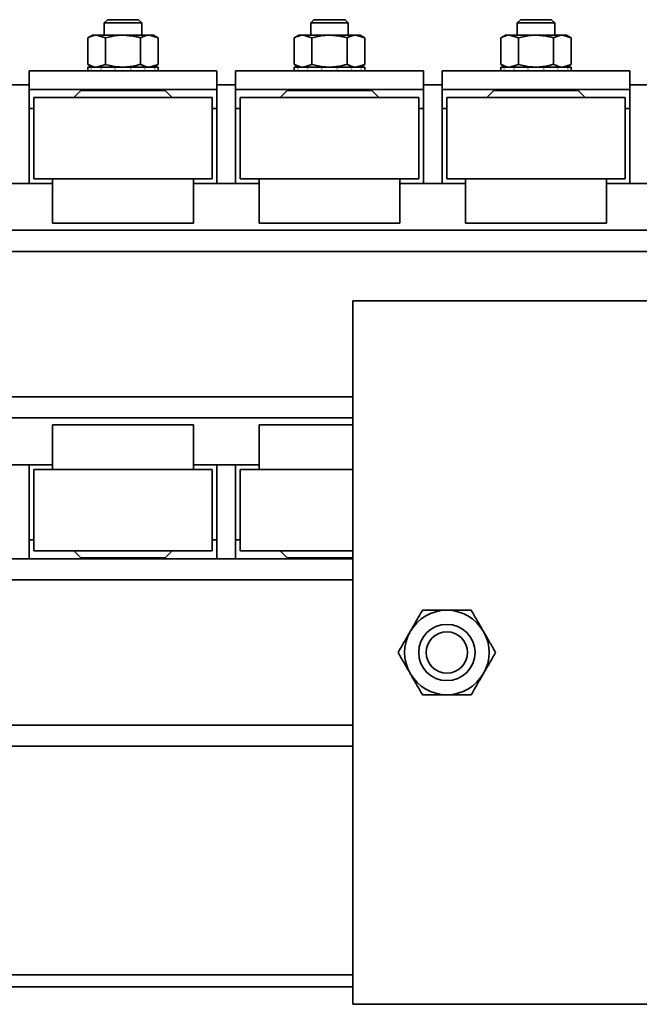
# Model space of a CAD drawing. Units: millimetres. Extents: x 0 to 594, y 0 to 420.
# Drawn here: x 56 to 59, y 145 to 149 of the extents above; entities that cross this region are included whole.
import ezdxf

# ---------------------------------------------------------------- set-up
doc = ezdxf.new("R2010")
doc.units = ezdxf.units.MM

msp = doc.modelspace()

# ---------------------------------------------------------------- linework, layer by layer
at = {"color": 7, "linetype": 'Continuous', "lineweight": 35}
for p, q in [((56.7266, 149.2184), (56.7128, 149.2046)), ((56.7128, 149.2046), (56.7128, 149.1524)), ((56.8728, 149.2046), (56.7128, 149.2046)), ((56.859, 149.2184), (56.7266, 149.2184)), ((56.8728, 149.2046), (56.859, 149.2184)), ((56.8728, 149.1524), (56.8728, 149.2046)), ((57.6066, 149.2184), (57.5928, 149.2046)), ((57.5928, 149.2046), (57.5928, 149.1524)), ((57.7528, 149.2046), (57.5928, 149.2046)), ((57.739, 149.2184), (57.6066, 149.2184)), ((57.7528, 149.2046), (57.739, 149.2184)), ((57.7528, 149.1524), (57.7528, 149.2046)), ((58.4866, 149.2184), (58.4728, 149.2046)), ((58.4728, 149.2046), (58.4728, 149.1524)), ((58.6328, 149.2046), (58.4728, 149.2046)), ((58.619, 149.2184), (58.4866, 149.2184)), ((58.6328, 149.2046), (58.619, 149.2184)), ((58.6328, 149.1524), (58.6328, 149.2046)), ((56.6628, 149.1524), (56.6426, 149.1408)), ((56.6426, 149.028), (56.6426, 149.1408)), ((56.6802, 149.1524), (56.6628, 149.1524)), ((56.7177, 149.1408), (56.6802, 149.1524)), ((56.7928, 149.1524), (56.6802, 149.1524)), ((56.7177, 149.028), (56.7177, 149.1408)), ((56.9053, 149.1524), (56.7928, 149.1524)), ((56.8678, 149.028), (56.8678, 149.1408)), ((56.9429, 149.1408), (56.9053, 149.1524)), ((56.9228, 149.1524), (56.9053, 149.1524)), ((56.9429, 149.1408), (56.9228, 149.1524)), ((56.9429, 149.028), (56.9429, 149.1408)), ((57.5428, 149.1524), (57.5226, 149.1408)), ((57.5226, 149.028), (57.5226, 149.1408)), ((57.5602, 149.1524), (57.5428, 149.1524)), ((57.5977, 149.1408), (57.5602, 149.1524)), ((57.6728, 149.1524), (57.5602, 149.1524)), ((57.5977, 149.028), (57.5977, 149.1408)), ((57.7853, 149.1524), (57.6728, 149.1524)), ((57.7478, 149.028), (57.7478, 149.1408)), ((57.8229, 149.1408), (57.7853, 149.1524)), ((57.8028, 149.1524), (57.7853, 149.1524)), ((57.8229, 149.1408), (57.8028, 149.1524)), ((57.8229, 149.028), (57.8229, 149.1408)), ((58.4228, 149.1524), (58.4026, 149.1408)), ((58.4026, 149.028), (58.4026, 149.1408)), ((58.4402, 149.1524), (58.4228, 149.1524)), ((58.4777, 149.1408), (58.4402, 149.1524)), ((58.5528, 149.1524), (58.4402, 149.1524)), ((58.4777, 149.028), (58.4777, 149.1408)), ((58.6653, 149.1524), (58.5528, 149.1524)), ((58.6278, 149.028), (58.6278, 149.1408)), ((58.7029, 149.1408), (58.6653, 149.1524)), ((58.6828, 149.1524), (58.6653, 149.1524)), ((58.7029, 149.1408), (58.6828, 149.1524)), ((58.7029, 149.028), (58.7029, 149.1408)), ((57.1928, 149.0004), (56.3928, 149.0004)), ((56.3928, 148.9204), (56.3928, 149.0004)), ((56.6426, 149.028), (56.6628, 149.0164)), ((56.6428, 149.0164), (56.6428, 149.0124)), ((56.6559, 149.0164), (56.6428, 149.0164)), ((56.6428, 149.0124), (56.6428, 149.0044)), ((56.6428, 149.0004), (56.6428, 149.0044)), ((56.6559, 149.0164), (56.6576, 149.0164)), ((56.6576, 149.0164), (56.6576, 149.0124)), ((56.6961, 149.0164), (56.6576, 149.0164)), ((56.6576, 149.0004), (56.6576, 149.0044)), ((56.7177, 149.028), (56.6802, 149.0164)), ((56.6961, 149.0164), (56.6992, 149.0164)), ((56.6992, 149.0164), (56.6992, 149.0124)), ((56.7555, 149.0164), (56.6992, 149.0164)), ((56.6992, 149.0004), (56.6992, 149.0044)), ((56.7555, 149.0164), (56.7594, 149.0164)), ((56.7594, 149.0164), (56.7594, 149.0124)), ((56.8222, 149.0164), (56.7594, 149.0164)), ((56.7594, 149.0004), (56.7594, 149.0044)), ((56.8222, 149.0164), (56.8261, 149.0164)), ((56.8261, 149.0164), (56.8261, 149.0124)), ((56.8831, 149.0164), (56.8261, 149.0164)), ((56.8261, 149.0004), (56.8261, 149.0044)), ((56.8831, 149.0164), (56.8863, 149.0164)), ((56.8863, 149.0164), (56.8863, 149.0124)), ((56.9261, 149.0164), (56.8863, 149.0164)), ((56.8863, 149.0004), (56.8863, 149.0044)), ((56.9429, 149.028), (56.9053, 149.0164)), ((56.9228, 149.0164), (56.9429, 149.028)), ((56.9261, 149.0164), (56.9279, 149.0164)), ((56.9279, 149.0164), (56.9279, 149.0124)), ((56.9427, 149.0164), (56.9279, 149.0164)), ((56.9279, 149.0004), (56.9279, 149.0044)), ((56.9427, 149.0164), (56.9428, 149.0164)), ((56.9428, 149.0164), (56.9428, 149.0124)), ((56.9428, 149.0044), (56.9428, 149.0124)), ((56.9428, 149.0004), (56.9428, 149.0044)), ((57.1928, 148.9204), (57.1928, 149.0004)), ((58.0728, 149.0004), (57.2728, 149.0004)), ((57.2728, 148.9204), (57.2728, 149.0004)), ((57.5226, 149.028), (57.5428, 149.0164)), ((57.5228, 149.0164), (57.5228, 149.0124)), ((57.5359, 149.0164), (57.5228, 149.0164)), ((57.5228, 149.0124), (57.5228, 149.0044)), ((57.5228, 149.0004), (57.5228, 149.0044)), ((57.5359, 149.0164), (57.5376, 149.0164)), ((57.5376, 149.0164), (57.5376, 149.0124)), ((57.5761, 149.0164), (57.5376, 149.0164)), ((57.5376, 149.0004), (57.5376, 149.0044)), ((57.5977, 149.028), (57.5602, 149.0164)), ((57.5761, 149.0164), (57.5792, 149.0164)), ((57.5792, 149.0164), (57.5792, 149.0124)), ((57.6355, 149.0164), (57.5792, 149.0164)), ((57.5792, 149.0004), (57.5792, 149.0044)), ((57.6355, 149.0164), (57.6394, 149.0164)), ((57.6394, 149.0164), (57.6394, 149.0124)), ((57.7022, 149.0164), (57.6394, 149.0164)), ((57.6394, 149.0004), (57.6394, 149.0044)), ((57.7022, 149.0164), (57.7061, 149.0164)), ((57.7061, 149.0164), (57.7061, 149.0124)), ((57.7631, 149.0164), (57.7061, 149.0164)), ((57.7061, 149.0004), (57.7061, 149.0044)), ((57.7631, 149.0164), (57.7663, 149.0164)), ((57.7663, 149.0164), (57.7663, 149.0124)), ((57.8061, 149.0164), (57.7663, 149.0164)), ((57.7663, 149.0004), (57.7663, 149.0044)), ((57.8229, 149.028), (57.7853, 149.0164)), ((57.8028, 149.0164), (57.8229, 149.028)), ((57.8061, 149.0164), (57.8079, 149.0164)), ((57.8079, 149.0164), (57.8079, 149.0124)), ((57.8227, 149.0164), (57.8079, 149.0164)), ((57.8079, 149.0004), (57.8079, 149.0044)), ((57.8227, 149.0164), (57.8228, 149.0164)), ((57.8228, 149.0164), (57.8228, 149.0124)), ((57.8228, 149.0044), (57.8228, 149.0124)), ((57.8228, 149.0004), (57.8228, 149.0044)), ((58.0728, 148.9204), (58.0728, 149.0004)), ((58.9528, 149.0004), (58.1528, 149.0004)), ((58.1528, 148.9204), (58.1528, 149.0004)), ((58.4026, 149.028), (58.4228, 149.0164)), ((58.4028, 149.0164), (58.4028, 149.0124)), ((58.4159, 149.0164), (58.4028, 149.0164)), ((58.4028, 149.0124), (58.4028, 149.0044)), ((58.4028, 149.0004), (58.4028, 149.0044)), ((58.4159, 149.0164), (58.4176, 149.0164)), ((58.4176, 149.0164), (58.4176, 149.0124)), ((58.4561, 149.0164), (58.4176, 149.0164)), ((58.4176, 149.0004), (58.4176, 149.0044)), ((58.4777, 149.028), (58.4402, 149.0164)), ((58.4561, 149.0164), (58.4592, 149.0164)), ((58.4592, 149.0164), (58.4592, 149.0124)), ((58.5155, 149.0164), (58.4592, 149.0164)), ((58.4592, 149.0004), (58.4592, 149.0044)), ((58.5155, 149.0164), (58.5194, 149.0164)), ((58.5194, 149.0164), (58.5194, 149.0124)), ((58.5822, 149.0164), (58.5194, 149.0164)), ((58.5194, 149.0004), (58.5194, 149.0044)), ((58.5822, 149.0164), (58.5861, 149.0164)), ((58.5861, 149.0164), (58.5861, 149.0124)), ((58.6431, 149.0164), (58.5861, 149.0164)), ((58.5861, 149.0004), (58.5861, 149.0044)), ((58.6431, 149.0164), (58.6463, 149.0164)), ((58.6463, 149.0164), (58.6463, 149.0124)), ((58.6861, 149.0164), (58.6463, 149.0164)), ((58.6463, 149.0004), (58.6463, 149.0044)), ((58.7029, 149.028), (58.6653, 149.0164)), ((58.6828, 149.0164), (58.7029, 149.028)), ((58.6861, 149.0164), (58.6879, 149.0164)), ((58.6879, 149.0164), (58.6879, 149.0124)), ((58.7027, 149.0164), (58.6879, 149.0164)), ((58.6879, 149.0004), (58.6879, 149.0044)), ((58.7027, 149.0164), (58.7028, 149.0164)), ((58.7028, 149.0164), (58.7028, 149.0124)), ((58.7028, 149.0044), (58.7028, 149.0124)), ((58.7028, 149.0004), (58.7028, 149.0044)), ((58.9528, 148.9204), (58.9528, 149.0004)), ((56.3928, 148.9404), (56.3128, 148.9404)), ((57.1928, 148.9204), (56.3928, 148.9204)), ((56.3928, 148.9204), (56.3928, 148.5204)), ((56.6128, 148.9164), (56.5828, 148.8864)), ((56.6128, 148.9164), (56.9728, 148.9164)), ((56.6728, 148.9204), (56.6728, 148.9164)), ((56.9128, 148.9164), (56.9128, 148.9204)), ((57.0028, 148.8864), (56.9728, 148.9164)), ((57.2728, 148.9404), (57.1928, 148.9404)), ((57.1928, 148.9204), (57.1928, 148.5204)), ((58.0728, 148.9204), (57.2728, 148.9204)), ((57.2728, 148.9204), (57.2728, 148.5204)), ((57.4928, 148.9164), (57.4628, 148.8864)), ((57.4928, 148.9164), (57.8528, 148.9164)), ((57.5528, 148.9204), (57.5528, 148.9164)), ((57.7928, 148.9164), (57.7928, 148.9204)), ((57.8828, 148.8864), (57.8528, 148.9164)), ((58.1528, 148.9404), (58.0728, 148.9404)), ((58.0728, 148.9204), (58.0728, 148.5204)), ((58.9528, 148.9204), (58.1528, 148.9204)), ((58.1528, 148.9204), (58.1528, 148.5204)), ((58.3728, 148.9164), (58.3428, 148.8864)), ((58.3728, 148.9164), (58.7328, 148.9164)), ((58.4328, 148.9204), (58.4328, 148.9164)), ((58.6728, 148.9164), (58.6728, 148.9204)), ((58.7628, 148.8864), (58.7328, 148.9164)), ((59.0328, 148.9404), (58.9528, 148.9404)), ((58.9528, 148.9204), (58.9528, 148.5204)), ((56.4128, 148.8864), (56.4128, 148.5404)), ((56.4128, 148.8864), (57.1728, 148.8864)), ((57.1728, 148.5404), (57.1728, 148.8864)), ((57.2928, 148.8864), (57.2928, 148.5404)), ((57.2928, 148.8864), (58.0528, 148.8864)), ((58.0528, 148.5404), (58.0528, 148.8864)), ((58.1728, 148.8864), (58.1728, 148.5404)), ((58.1728, 148.8864), (58.9328, 148.8864)), ((58.9328, 148.5404), (58.9328, 148.8864)), ((56.4128, 148.5404), (57.1728, 148.5404)), ((56.4928, 148.5404), (56.4928, 148.3504)), ((57.0928, 148.3504), (57.0928, 148.5404)), ((57.2928, 148.5404), (58.0528, 148.5404)), ((57.3728, 148.5404), (57.3728, 148.3504)), ((57.9728, 148.3504), (57.9728, 148.5404)), ((58.1728, 148.5404), (58.9328, 148.5404)), ((58.2528, 148.5404), (58.2528, 148.3504)), ((58.8528, 148.3504), (58.8528, 148.5404)), ((56.2128, 148.5204), (56.4928, 148.5204)), ((57.0928, 148.5204), (57.3728, 148.5204)), ((57.9728, 148.5204), (58.2528, 148.5204)), ((58.8528, 148.5204), (59.1328, 148.5204)), ((168.5928, 148.3204), (52.7928, 148.3204)), ((56.4928, 148.3504), (57.0928, 148.3504)), ((57.3728, 148.3504), (57.9728, 148.3504)), ((58.2528, 148.3504), (58.8528, 148.3504)), ((57.7728, 148.0204), (60.3728, 148.0204)), ((57.7728, 145.0204), (57.7728, 148.0204)), ((57.7728, 147.5204), (55.9928, 147.5204)), ((56.4928, 147.4904), (56.4928, 147.3004)), ((56.7928, 147.4904), (56.4928, 147.4904)), ((57.0928, 147.4904), (56.7928, 147.4904)), ((57.0928, 147.3004), (57.0928, 147.4904)), ((57.3728, 147.4904), (57.3728, 147.3004)), ((57.6728, 147.4904), (57.3728, 147.4904)), ((57.7728, 147.4904), (57.6728, 147.4904)), ((56.4928, 147.3204), (56.2128, 147.3204)), ((56.3928, 147.3204), (56.3928, 146.9204)), ((57.3728, 147.3204), (57.0928, 147.3204)), ((57.1928, 147.3204), (57.1928, 146.9204)), ((57.2728, 147.3204), (57.2728, 146.9204)), ((56.4128, 147.3004), (56.4128, 146.9544)), ((56.7928, 147.3004), (56.4128, 147.3004)), ((57.1728, 147.3004), (56.7928, 147.3004)), ((57.1728, 146.9544), (57.1728, 147.3004)), ((57.2928, 147.3004), (57.2928, 146.9544)), ((57.6728, 147.3004), (57.2928, 147.3004)), ((57.7728, 147.3004), (57.6728, 147.3004)), ((56.7928, 146.9544), (56.4128, 146.9544)), ((56.5828, 146.9544), (56.6128, 146.9244)), ((57.1728, 146.9544), (56.7928, 146.9544)), ((56.9728, 146.9244), (57.0028, 146.9544)), ((57.6728, 146.9544), (57.2928, 146.9544)), ((57.4628, 146.9544), (57.4928, 146.9244)), ((57.7728, 146.9544), (57.6728, 146.9544)), ((57.7728, 146.9204), (55.9928, 146.9204)), ((56.7928, 146.9244), (56.6128, 146.9244)), ((56.6728, 146.9244), (56.6728, 146.9204)), ((56.9728, 146.9244), (56.7928, 146.9244)), ((56.9128, 146.9204), (56.9128, 146.9244)), ((57.6728, 146.9244), (57.4928, 146.9244)), ((57.5528, 146.9244), (57.5528, 146.9204)), ((57.7728, 146.9244), (57.6728, 146.9244)), ((57.7728, 146.1204), (55.9928, 146.1204)), ((57.7728, 145.1454), (52.2803, 145.1454)), ((52.1881, 145.0954), (57.7728, 145.0954)), ((60.3728, 145.0204), (57.7728, 145.0204))]:
    msp.add_line(p, q, dxfattribs=at)
at = {"color": 8, "linetype": 'Continuous', "lineweight": 35}
for p, q in [((56.4128, 148.8404), (56.3928, 148.8404)), ((57.1928, 148.8404), (57.1728, 148.8404)), ((57.2928, 148.8404), (57.2728, 148.8404)), ((58.0728, 148.8404), (58.0528, 148.8404)), ((58.1728, 148.8404), (58.1528, 148.8404)), ((58.9528, 148.8404), (58.9328, 148.8404)), ((75.1928, 148.2304), (55.9928, 148.2304)), ((57.7728, 147.6104), (55.9928, 147.6104)), ((56.4128, 147.0004), (56.3928, 147.0004)), ((57.1928, 147.0004), (57.1728, 147.0004)), ((57.2928, 147.0004), (57.2728, 147.0004)), ((57.7728, 146.8304), (55.7128, 146.8304)), ((57.7728, 146.2104), (55.7128, 146.2104))]:
    msp.add_line(p, q, dxfattribs=at)
at = {"color": 7, "linetype": 'Continuous', "lineweight": 35}
for radius in [0.12, 0.088]:
    msp.add_circle((58.1728, 146.5204), radius, dxfattribs=at)
for start, end in [(90, 150), (30, 90), (150, 210), (330, 30), (210, 270), (270, 330)]:
    msp.add_arc((58.1728, 146.5204), 0.18, start, end, dxfattribs=at)
for points, knots in [([(56.6802, 149.1524), (56.6793, 149.1524), (56.6666, 149.1523), (56.6542, 149.1463), (56.6426, 149.1408)], [0, 0, 0, 0, 0.070215, 1, 1, 1, 1]), ([(56.7928, 149.1524), (56.7859, 149.1523), (56.7605, 149.1516), (56.7358, 149.1454), (56.7177, 149.1408)], [0, 0, 0, 0, 0.268634, 1, 1, 1, 1]), ([(56.8678, 149.1408), (56.8615, 149.1426), (56.837, 149.1494), (56.8116, 149.1511), (56.7928, 149.1524)], [0, 0, 0, 0, 0.257551, 1, 1, 1, 1]), ([(56.9053, 149.1524), (56.9045, 149.1524), (56.8918, 149.1523), (56.8794, 149.1463), (56.8678, 149.1408)], [0, 0, 0, 0, 0.070215, 1, 1, 1, 1]), ([(57.5602, 149.1524), (57.5593, 149.1524), (57.5466, 149.1523), (57.5342, 149.1463), (57.5226, 149.1408)], [0, 0, 0, 0, 0.070215, 1, 1, 1, 1]), ([(57.6728, 149.1524), (57.6659, 149.1523), (57.6405, 149.1516), (57.6158, 149.1454), (57.5977, 149.1408)], [0, 0, 0, 0, 0.268634, 1, 1, 1, 1]), ([(57.7478, 149.1408), (57.7415, 149.1426), (57.717, 149.1494), (57.6916, 149.1511), (57.6728, 149.1524)], [0, 0, 0, 0, 0.257551, 1, 1, 1, 1]), ([(57.7853, 149.1524), (57.7845, 149.1524), (57.7718, 149.1523), (57.7594, 149.1463), (57.7478, 149.1408)], [0, 0, 0, 0, 0.070215, 1, 1, 1, 1]), ([(58.4402, 149.1524), (58.4393, 149.1524), (58.4266, 149.1523), (58.4142, 149.1463), (58.4026, 149.1408)], [0, 0, 0, 0, 0.070215, 1, 1, 1, 1]), ([(58.5528, 149.1524), (58.5459, 149.1523), (58.5205, 149.1516), (58.4958, 149.1454), (58.4777, 149.1408)], [0, 0, 0, 0, 0.268634, 1, 1, 1, 1]), ([(58.6278, 149.1408), (58.6215, 149.1426), (58.597, 149.1494), (58.5716, 149.1511), (58.5528, 149.1524)], [0, 0, 0, 0, 0.257551, 1, 1, 1, 1]), ([(58.6653, 149.1524), (58.6645, 149.1524), (58.6518, 149.1523), (58.6394, 149.1463), (58.6278, 149.1408)], [0, 0, 0, 0, 0.070215, 1, 1, 1, 1]), ([(56.6802, 149.0164), (56.6793, 149.0164), (56.6666, 149.0166), (56.6542, 149.0225), (56.6426, 149.028)], [0, 0, 0, 0, 0.070215, 1, 1, 1, 1]), ([(56.6576, 149.0124), (56.6573, 149.0131), (56.6569, 149.0141), (56.6563, 149.0154), (56.6561, 149.0161), (56.6559, 149.0164)], [0, 0, 0, 0, 0.499977, 0.749986, 1, 1, 1, 1]), ([(56.6559, 149.0004), (56.6561, 149.0008), (56.6563, 149.0014), (56.6569, 149.0028), (56.6573, 149.0038), (56.6576, 149.0044)], [0, 0, 0, 0, 0.250137, 0.500274, 1, 1, 1, 1]), ([(56.6992, 149.0124), (56.6987, 149.0131), (56.6979, 149.0141), (56.6969, 149.0154), (56.6964, 149.0161), (56.6961, 149.0164)], [0, 0, 0, 0, 0.499977, 0.749986, 1, 1, 1, 1]), ([(56.6961, 149.0004), (56.6964, 149.0008), (56.6969, 149.0014), (56.6979, 149.0028), (56.6987, 149.0038), (56.6992, 149.0044)], [0, 0, 0, 0, 0.250137, 0.500274, 1, 1, 1, 1]), ([(56.7928, 149.0164), (56.7859, 149.0166), (56.7605, 149.0172), (56.7358, 149.0235), (56.7177, 149.028)], [0, 0, 0, 0, 0.268634, 1, 1, 1, 1]), ([(56.7594, 149.0124), (56.7587, 149.0131), (56.7578, 149.0141), (56.7565, 149.0154), (56.7558, 149.0161), (56.7555, 149.0164)], [0, 0, 0, 0, 0.499977, 0.749986, 1, 1, 1, 1]), ([(56.7555, 149.0004), (56.7558, 149.0008), (56.7565, 149.0014), (56.7578, 149.0028), (56.7587, 149.0038), (56.7594, 149.0044)], [0, 0, 0, 0, 0.250137, 0.500274, 1, 1, 1, 1]), ([(56.8678, 149.028), (56.8615, 149.0263), (56.837, 149.0195), (56.8116, 149.0177), (56.7928, 149.0164)], [0, 0, 0, 0, 0.257551, 1, 1, 1, 1]), ([(56.8261, 149.0124), (56.8255, 149.0131), (56.8245, 149.0141), (56.8232, 149.0154), (56.8226, 149.0161), (56.8222, 149.0164)], [0, 0, 0, 0, 0.499977, 0.749986, 1, 1, 1, 1]), ([(56.8222, 149.0004), (56.8226, 149.0008), (56.8232, 149.0014), (56.8245, 149.0028), (56.8255, 149.0038), (56.8261, 149.0044)], [0, 0, 0, 0, 0.250137, 0.500274, 1, 1, 1, 1]), ([(56.9053, 149.0164), (56.9045, 149.0164), (56.8918, 149.0166), (56.8794, 149.0225), (56.8678, 149.028)], [0, 0, 0, 0, 0.070215, 1, 1, 1, 1]), ([(56.8863, 149.0124), (56.8858, 149.0131), (56.885, 149.0141), (56.8839, 149.0154), (56.8834, 149.0161), (56.8831, 149.0164)], [0, 0, 0, 0, 0.499977, 0.749986, 1, 1, 1, 1]), ([(56.8831, 149.0004), (56.8834, 149.0008), (56.8839, 149.0014), (56.885, 149.0028), (56.8858, 149.0038), (56.8863, 149.0044)], [0, 0, 0, 0, 0.250137, 0.500274, 1, 1, 1, 1]), ([(56.9279, 149.0124), (56.9276, 149.0131), (56.9272, 149.0141), (56.9266, 149.0154), (56.9263, 149.0161), (56.9261, 149.0164)], [0, 0, 0, 0, 0.499977, 0.749986, 1, 1, 1, 1]), ([(56.9261, 149.0004), (56.9263, 149.0008), (56.9266, 149.0014), (56.9272, 149.0028), (56.9276, 149.0038), (56.9279, 149.0044)], [0, 0, 0, 0, 0.250137, 0.500274, 1, 1, 1, 1]), ([(56.9428, 149.0124), (56.9428, 149.0131), (56.9428, 149.0141), (56.9427, 149.0154), (56.9427, 149.0161), (56.9427, 149.0164)], [0, 0, 0, 0, 0.499977, 0.749986, 1, 1, 1, 1]), ([(56.9427, 149.0004), (56.9427, 149.0008), (56.9427, 149.0014), (56.9428, 149.0028), (56.9428, 149.0038), (56.9428, 149.0044)], [0, 0, 0, 0, 0.250137, 0.500274, 1, 1, 1, 1]), ([(57.5602, 149.0164), (57.5593, 149.0164), (57.5466, 149.0166), (57.5342, 149.0225), (57.5226, 149.028)], [0, 0, 0, 0, 0.070215, 1, 1, 1, 1]), ([(57.5376, 149.0124), (57.5373, 149.0131), (57.5369, 149.0141), (57.5363, 149.0154), (57.5361, 149.0161), (57.5359, 149.0164)], [0, 0, 0, 0, 0.499977, 0.749986, 1, 1, 1, 1]), ([(57.5359, 149.0004), (57.5361, 149.0008), (57.5363, 149.0014), (57.5369, 149.0028), (57.5373, 149.0038), (57.5376, 149.0044)], [0, 0, 0, 0, 0.250137, 0.500274, 1, 1, 1, 1]), ([(57.5792, 149.0124), (57.5787, 149.0131), (57.5779, 149.0141), (57.5769, 149.0154), (57.5764, 149.0161), (57.5761, 149.0164)], [0, 0, 0, 0, 0.499977, 0.749986, 1, 1, 1, 1]), ([(57.5761, 149.0004), (57.5764, 149.0008), (57.5769, 149.0014), (57.5779, 149.0028), (57.5787, 149.0038), (57.5792, 149.0044)], [0, 0, 0, 0, 0.250137, 0.500274, 1, 1, 1, 1]), ([(57.6728, 149.0164), (57.6659, 149.0166), (57.6405, 149.0172), (57.6158, 149.0235), (57.5977, 149.028)], [0, 0, 0, 0, 0.268634, 1, 1, 1, 1]), ([(57.6394, 149.0124), (57.6387, 149.0131), (57.6378, 149.0141), (57.6365, 149.0154), (57.6358, 149.0161), (57.6355, 149.0164)], [0, 0, 0, 0, 0.499977, 0.749986, 1, 1, 1, 1]), ([(57.6355, 149.0004), (57.6358, 149.0008), (57.6365, 149.0014), (57.6378, 149.0028), (57.6387, 149.0038), (57.6394, 149.0044)], [0, 0, 0, 0, 0.250137, 0.500274, 1, 1, 1, 1]), ([(57.7478, 149.028), (57.7415, 149.0263), (57.717, 149.0195), (57.6916, 149.0177), (57.6728, 149.0164)], [0, 0, 0, 0, 0.257551, 1, 1, 1, 1]), ([(57.7061, 149.0124), (57.7055, 149.0131), (57.7045, 149.0141), (57.7032, 149.0154), (57.7026, 149.0161), (57.7022, 149.0164)], [0, 0, 0, 0, 0.499977, 0.749986, 1, 1, 1, 1]), ([(57.7022, 149.0004), (57.7026, 149.0008), (57.7032, 149.0014), (57.7045, 149.0028), (57.7055, 149.0038), (57.7061, 149.0044)], [0, 0, 0, 0, 0.250137, 0.500274, 1, 1, 1, 1]), ([(57.7853, 149.0164), (57.7845, 149.0164), (57.7718, 149.0166), (57.7594, 149.0225), (57.7478, 149.028)], [0, 0, 0, 0, 0.070215, 1, 1, 1, 1]), ([(57.7663, 149.0124), (57.7658, 149.0131), (57.765, 149.0141), (57.7639, 149.0154), (57.7634, 149.0161), (57.7631, 149.0164)], [0, 0, 0, 0, 0.499977, 0.749986, 1, 1, 1, 1]), ([(57.7631, 149.0004), (57.7634, 149.0008), (57.7639, 149.0014), (57.765, 149.0028), (57.7658, 149.0038), (57.7663, 149.0044)], [0, 0, 0, 0, 0.250137, 0.500274, 1, 1, 1, 1]), ([(57.8079, 149.0124), (57.8076, 149.0131), (57.8072, 149.0141), (57.8066, 149.0154), (57.8063, 149.0161), (57.8061, 149.0164)], [0, 0, 0, 0, 0.499977, 0.749986, 1, 1, 1, 1]), ([(57.8061, 149.0004), (57.8063, 149.0008), (57.8066, 149.0014), (57.8072, 149.0028), (57.8076, 149.0038), (57.8079, 149.0044)], [0, 0, 0, 0, 0.250137, 0.500274, 1, 1, 1, 1]), ([(57.8228, 149.0124), (57.8228, 149.0131), (57.8228, 149.0141), (57.8227, 149.0154), (57.8227, 149.0161), (57.8227, 149.0164)], [0, 0, 0, 0, 0.499977, 0.749986, 1, 1, 1, 1]), ([(57.8227, 149.0004), (57.8227, 149.0008), (57.8227, 149.0014), (57.8228, 149.0028), (57.8228, 149.0038), (57.8228, 149.0044)], [0, 0, 0, 0, 0.250137, 0.500274, 1, 1, 1, 1]), ([(58.4402, 149.0164), (58.4393, 149.0164), (58.4266, 149.0166), (58.4142, 149.0225), (58.4026, 149.028)], [0, 0, 0, 0, 0.070215, 1, 1, 1, 1]), ([(58.4176, 149.0124), (58.4173, 149.0131), (58.4169, 149.0141), (58.4163, 149.0154), (58.4161, 149.0161), (58.4159, 149.0164)], [0, 0, 0, 0, 0.499977, 0.749986, 1, 1, 1, 1]), ([(58.4159, 149.0004), (58.4161, 149.0008), (58.4163, 149.0014), (58.4169, 149.0028), (58.4173, 149.0038), (58.4176, 149.0044)], [0, 0, 0, 0, 0.250137, 0.500274, 1, 1, 1, 1]), ([(58.4592, 149.0124), (58.4587, 149.0131), (58.4579, 149.0141), (58.4569, 149.0154), (58.4564, 149.0161), (58.4561, 149.0164)], [0, 0, 0, 0, 0.499977, 0.749986, 1, 1, 1, 1]), ([(58.4561, 149.0004), (58.4564, 149.0008), (58.4569, 149.0014), (58.4579, 149.0028), (58.4587, 149.0038), (58.4592, 149.0044)], [0, 0, 0, 0, 0.250137, 0.500274, 1, 1, 1, 1]), ([(58.5528, 149.0164), (58.5459, 149.0166), (58.5205, 149.0172), (58.4958, 149.0235), (58.4777, 149.028)], [0, 0, 0, 0, 0.268634, 1, 1, 1, 1]), ([(58.5194, 149.0124), (58.5187, 149.0131), (58.5178, 149.0141), (58.5165, 149.0154), (58.5158, 149.0161), (58.5155, 149.0164)], [0, 0, 0, 0, 0.499977, 0.749986, 1, 1, 1, 1]), ([(58.5155, 149.0004), (58.5158, 149.0008), (58.5165, 149.0014), (58.5178, 149.0028), (58.5187, 149.0038), (58.5194, 149.0044)], [0, 0, 0, 0, 0.250137, 0.500274, 1, 1, 1, 1]), ([(58.6278, 149.028), (58.6215, 149.0263), (58.597, 149.0195), (58.5716, 149.0177), (58.5528, 149.0164)], [0, 0, 0, 0, 0.257551, 1, 1, 1, 1]), ([(58.5861, 149.0124), (58.5855, 149.0131), (58.5845, 149.0141), (58.5832, 149.0154), (58.5826, 149.0161), (58.5822, 149.0164)], [0, 0, 0, 0, 0.499977, 0.749986, 1, 1, 1, 1]), ([(58.5822, 149.0004), (58.5826, 149.0008), (58.5832, 149.0014), (58.5845, 149.0028), (58.5855, 149.0038), (58.5861, 149.0044)], [0, 0, 0, 0, 0.250137, 0.500274, 1, 1, 1, 1]), ([(58.6653, 149.0164), (58.6645, 149.0164), (58.6518, 149.0166), (58.6394, 149.0225), (58.6278, 149.028)], [0, 0, 0, 0, 0.070215, 1, 1, 1, 1]), ([(58.6463, 149.0124), (58.6458, 149.0131), (58.645, 149.0141), (58.6439, 149.0154), (58.6434, 149.0161), (58.6431, 149.0164)], [0, 0, 0, 0, 0.499977, 0.749986, 1, 1, 1, 1]), ([(58.6431, 149.0004), (58.6434, 149.0008), (58.6439, 149.0014), (58.645, 149.0028), (58.6458, 149.0038), (58.6463, 149.0044)], [0, 0, 0, 0, 0.250137, 0.500274, 1, 1, 1, 1]), ([(58.6879, 149.0124), (58.6876, 149.0131), (58.6872, 149.0141), (58.6866, 149.0154), (58.6863, 149.0161), (58.6861, 149.0164)], [0, 0, 0, 0, 0.499977, 0.749986, 1, 1, 1, 1]), ([(58.6861, 149.0004), (58.6863, 149.0008), (58.6866, 149.0014), (58.6872, 149.0028), (58.6876, 149.0038), (58.6879, 149.0044)], [0, 0, 0, 0, 0.250137, 0.500274, 1, 1, 1, 1]), ([(58.7028, 149.0124), (58.7028, 149.0131), (58.7028, 149.0141), (58.7027, 149.0154), (58.7027, 149.0161), (58.7027, 149.0164)], [0, 0, 0, 0, 0.499977, 0.749986, 1, 1, 1, 1]), ([(58.7027, 149.0004), (58.7027, 149.0008), (58.7027, 149.0014), (58.7028, 149.0028), (58.7028, 149.0038), (58.7028, 149.0044)], [0, 0, 0, 0, 0.250137, 0.500274, 1, 1, 1, 1]), ([(58.0688, 146.7004), (58.0645, 146.6929), (58.0475, 146.6635), (58.0299, 146.6331), (58.0169, 146.6104)], [0, 0, 0, 0, 0.257551, 1, 1, 1, 1]), ([(58.0688, 146.7004), (58.0857, 146.7004), (58.1198, 146.7004), (58.155, 146.7004), (58.1728, 146.7004)], [0, 0, 0, 0, 0.495458, 1, 1, 1, 1]), ([(58.1728, 146.7004), (58.1752, 146.7004), (58.1939, 146.7004), (58.229, 146.7004), (58.2607, 146.7004), (58.2767, 146.7004)], [0, 0, 0, 0, 0.07009, 0.530784, 1, 1, 1, 1]), ([(58.2767, 146.7004), (58.2851, 146.6858), (58.3022, 146.6563), (58.3198, 146.6258), (58.3286, 146.6104)], [0, 0, 0, 0, 0.495458, 1, 1, 1, 1]), ([(58.0169, 146.6104), (58.0122, 146.6022), (57.9946, 146.5718), (57.9774, 146.5421), (57.9649, 146.5204)], [0, 0, 0, 0, 0.268634, 1, 1, 1, 1]), ([(58.3286, 146.6104), (58.3299, 146.6083), (58.3392, 146.5921), (58.3568, 146.5617), (58.3726, 146.5343), (58.3806, 146.5204)], [0, 0, 0, 0, 0.07009, 0.530784, 1, 1, 1, 1]), ([(58.0169, 146.4304), (58.0156, 146.4326), (58.0063, 146.4487), (57.9887, 146.4792), (57.9729, 146.5066), (57.9649, 146.5204)], [0, 0, 0, 0, 0.07009, 0.530784, 1, 1, 1, 1]), ([(58.3806, 146.5204), (58.3762, 146.5129), (58.3593, 146.4835), (58.3417, 146.4531), (58.3286, 146.4304)], [0, 0, 0, 0, 0.257551, 1, 1, 1, 1]), ([(58.0688, 146.3404), (58.0604, 146.355), (58.0434, 146.3845), (58.0258, 146.415), (58.0169, 146.4304)], [0, 0, 0, 0, 0.495458, 1, 1, 1, 1]), ([(58.3286, 146.4304), (58.3239, 146.4222), (58.3063, 146.3918), (58.2892, 146.3621), (58.2767, 146.3404)], [0, 0, 0, 0, 0.268634, 1, 1, 1, 1]), ([(58.1728, 146.3404), (58.1703, 146.3404), (58.1516, 146.3404), (58.1165, 146.3404), (58.0848, 146.3404), (58.0688, 146.3404)], [0, 0, 0, 0, 0.07009, 0.530784, 1, 1, 1, 1]), ([(58.2767, 146.3404), (58.2598, 146.3404), (58.2257, 146.3404), (58.1905, 146.3404), (58.1728, 146.3404)], [0, 0, 0, 0, 0.495458, 1, 1, 1, 1])]:
    msp.add_open_spline(points, degree=3, knots=knots, dxfattribs=at)

doc.saveas('drawing.dxf')
